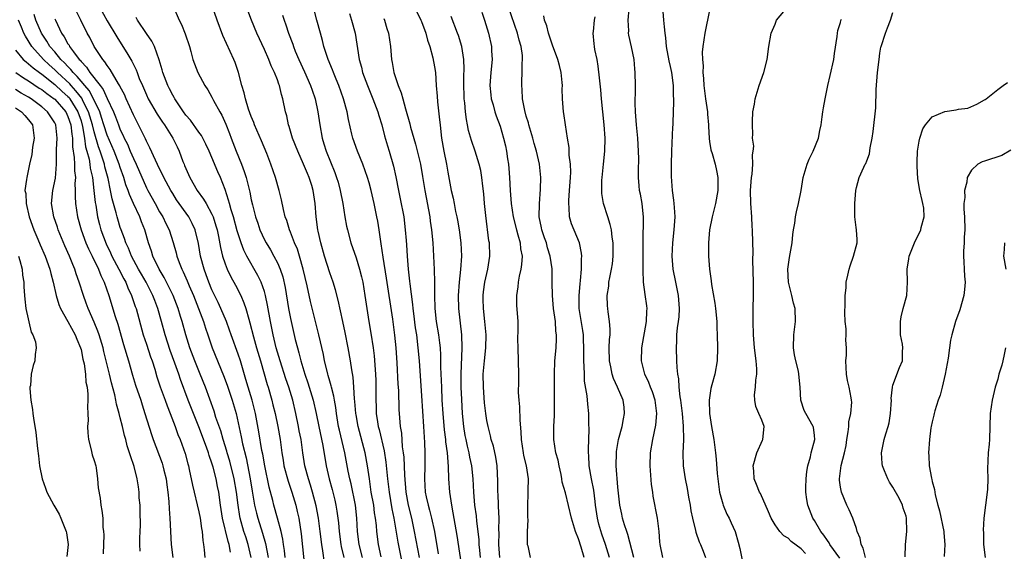
# Model space of a CAD drawing. Units: inches. Extents: x 2544000 to 2547000, y 1551000 to 1554000.
# Drawn here: x 2544662 to 2544812, y 1551206 to 1551287 of the extents above; entities that cross this region are included whole.
import ezdxf

# ---------------------------------------------------------------- set-up
doc = ezdxf.new("R2010")
doc.units = ezdxf.units.IN
doc.header["$MEASUREMENT"] = 0
doc.layers.add('LD25441551_2ft', color=253, linetype='Continuous')

msp = doc.modelspace()

# ---------------------------------------------------------------- linework, layer by layer
at = {"layer": 'LD25441551_2ft'}
for points, elevation in [([(2544672.73, 1551291), (2544675, 1551286.91), (2544676.46, 1551284.46), (2544677.41, 1551283), (2544678, 1551282), (2544678.76, 1551280.76), (2544679, 1551280.23), (2544679.42, 1551279.42), (2544679.56, 1551279), (2544679.9, 1551278.1), (2544680.37, 1551277), (2544681, 1551275.58), (2544681.28, 1551275), (2544682.64, 1551272.64), (2544683.44, 1551271.44), (2544683.74, 1551271), (2544685.01, 1551269), (2544685.66, 1551267.66), (2544685.99, 1551267), (2544686.56, 1551265.44), (2544686.74, 1551265), (2544686.82, 1551264.82), (2544687, 1551264.37), (2544687.43, 1551263.43), (2544687.6, 1551263), (2544688.74, 1551261), (2544689.71, 1551259.71), (2544690.1, 1551259), (2544691, 1551257.4), (2544691.18, 1551257), (2544691.61, 1551255.61), (2544691.78, 1551255), (2544691.99, 1551254.01), (2544692.29, 1551252.29), (2544692.62, 1551251), (2544693, 1551249.82), (2544693.32, 1551249), (2544693.86, 1551247.86), (2544694.57, 1551246.57), (2544695.39, 1551245), (2544695.89, 1551243.89), (2544696.18, 1551243), (2544696.61, 1551241.39), (2544696.8, 1551240.8), (2544697.32, 1551238.68), (2544697.8, 1551237), (2544698.4, 1551235), (2544699.42, 1551231.42), (2544699.56, 1551231), (2544700.13, 1551229), (2544700.31, 1551228.31), (2544700.63, 1551227), (2544701.06, 1551225), (2544701.41, 1551223), (2544701.65, 1551221), (2544701.85, 1551219.85), (2544701.97, 1551219), (2544702.64, 1551216.64), (2544703.2, 1551215), (2544703.79, 1551213), (2544704.03, 1551212.03), (2544704.25, 1551211), (2544704.62, 1551208.62), (2544705.18, 1551203.18)], 8138), ([(2544685, 1551289.24), (2544686.01, 1551287), (2544686.34, 1551286.34), (2544686.93, 1551284.93), (2544687.55, 1551283), (2544687.79, 1551282.21), (2544688.09, 1551281), (2544688.32, 1551280.32), (2544688.86, 1551279), (2544689.93, 1551277), (2544690.35, 1551276.35), (2544691, 1551275.24), (2544691.25, 1551274.75), (2544692.22, 1551273), (2544692.51, 1551272.51), (2544693.14, 1551271.14), (2544693.7, 1551269.7), (2544693.95, 1551269), (2544694.71, 1551267), (2544695.52, 1551265), (2544695.93, 1551263.93), (2544696.2, 1551263), (2544696.76, 1551260.76), (2544697, 1551259.6), (2544697.19, 1551258.81), (2544697.67, 1551257), (2544698.01, 1551256.01), (2544698.32, 1551255), (2544699, 1551253.5), (2544699.26, 1551253), (2544699.94, 1551251.94), (2544700.45, 1551251), (2544701, 1551249.95), (2544701.42, 1551249), (2544701.82, 1551247.82), (2544702.19, 1551246.19), (2544702.7, 1551243), (2544703, 1551241.46), (2544703.73, 1551238.27), (2544704.05, 1551237), (2544704.26, 1551236.26), (2544704.56, 1551235), (2544705.16, 1551233), (2544705.66, 1551231.66), (2544706.48, 1551229), (2544706.91, 1551227), (2544707.3, 1551225), (2544707.91, 1551222.09), (2544708.44, 1551219), (2544708.91, 1551217), (2544709.38, 1551215.38), (2544709.47, 1551215), (2544709.77, 1551213.77), (2544709.94, 1551213), (2544710.09, 1551212.09), (2544710.23, 1551211), (2544710.31, 1551210.31), (2544710.41, 1551209), (2544710.67, 1551207), (2544710.72, 1551206.72), (2544711.14, 1551205)], 8134), ([(2544713.99, 1551205), (2544713.47, 1551207), (2544713.23, 1551209), (2544713.13, 1551211), (2544712.9, 1551213), (2544712.25, 1551216.25), (2544712.06, 1551217), (2544711.82, 1551218.18), (2544711.28, 1551221), (2544710.46, 1551224.46), (2544710.34, 1551225), (2544710.01, 1551227), (2544709.9, 1551227.9), (2544709.69, 1551229), (2544709.61, 1551229.61), (2544709.24, 1551231), (2544709.21, 1551231.21), (2544709, 1551231.9), (2544708.77, 1551232.77), (2544708.69, 1551233), (2544708.57, 1551233.43), (2544708.2, 1551235), (2544708.01, 1551236.01), (2544707.34, 1551239), (2544706.05, 1551244.05), (2544705.53, 1551246.47), (2544704.93, 1551249), (2544704.36, 1551251), (2544704.04, 1551252.04), (2544703.63, 1551253), (2544703, 1551254.66), (2544702.85, 1551255), (2544702.41, 1551256.41), (2544702.18, 1551257), (2544701.9, 1551258.1), (2544701.6, 1551259.6), (2544701.24, 1551261), (2544700.68, 1551263), (2544700, 1551265), (2544699.37, 1551266.63), (2544698.57, 1551268.57), (2544697.51, 1551271), (2544697.38, 1551271.38), (2544697, 1551272.29), (2544696.6, 1551273.4), (2544696.11, 1551275), (2544695.91, 1551275.91), (2544695.56, 1551277), (2544695.05, 1551279), (2544694.53, 1551280.53), (2544694.34, 1551281), (2544692.66, 1551284.66), (2544691.78, 1551287), (2544691, 1551289.31)], 8132), ([(2544716.86, 1551205.14), (2544716.43, 1551207), (2544716.16, 1551209), (2544716.11, 1551209.89), (2544715.98, 1551211), (2544715.84, 1551211.84), (2544715.7, 1551213), (2544715.33, 1551215), (2544715.04, 1551217), (2544714.77, 1551219), (2544714.4, 1551221), (2544713.31, 1551225), (2544713, 1551226.78), (2544712.96, 1551227), (2544712.83, 1551228.83), (2544712.78, 1551229.22), (2544712.69, 1551231), (2544712.55, 1551232.55), (2544712.34, 1551233.66), (2544712.15, 1551235), (2544711.8, 1551237), (2544711.35, 1551239.35), (2544711, 1551241.03), (2544710.3, 1551244.3), (2544709.87, 1551245.87), (2544709.52, 1551247), (2544709, 1551248.46), (2544708.19, 1551251), (2544707.62, 1551253), (2544707.21, 1551254.79), (2544707.16, 1551255), (2544706.91, 1551257), (2544706.77, 1551259), (2544706.47, 1551261), (2544706.24, 1551261.76), (2544705.84, 1551263), (2544705.58, 1551263.58), (2544705, 1551265.02), (2544704.09, 1551267), (2544703.31, 1551269), (2544702.79, 1551270.79), (2544702.71, 1551271), (2544702.41, 1551272.41), (2544702.24, 1551273), (2544701.83, 1551275), (2544701.63, 1551275.63), (2544701.32, 1551277), (2544701.22, 1551277.22), (2544701, 1551277.87), (2544700.56, 1551279), (2544700.04, 1551280.04), (2544699.68, 1551281), (2544699, 1551282.51), (2544697.85, 1551285), (2544697.02, 1551287), (2544696.47, 1551288.47)], 8130), ([(2544722.72, 1551205), (2544721.95, 1551209), (2544721.51, 1551211), (2544721, 1551213), (2544720.65, 1551215), (2544720.44, 1551217.56), (2544720.34, 1551220.34), (2544720.26, 1551221), (2544720.12, 1551221.88), (2544719.98, 1551223.98), (2544719.81, 1551225), (2544719.69, 1551226.31), (2544719.61, 1551227.61), (2544719.52, 1551230.48), (2544719.45, 1551231.45), (2544719.28, 1551234.72), (2544719.14, 1551237), (2544718.95, 1551238.95), (2544718.61, 1551241.39), (2544717.65, 1551247.65), (2544717.14, 1551250.86), (2544716.85, 1551252.85), (2544716.78, 1551253.22), (2544716.53, 1551255), (2544716.33, 1551256.33), (2544716.2, 1551257), (2544715.79, 1551259), (2544715.32, 1551261), (2544715, 1551262.17), (2544714.74, 1551263), (2544714.02, 1551265), (2544713.23, 1551267), (2544712.52, 1551269), (2544712.38, 1551269.62), (2544711.83, 1551271.83), (2544711.63, 1551273), (2544711.1, 1551275), (2544710.39, 1551277), (2544709.99, 1551277.99), (2544709.54, 1551279), (2544709.4, 1551279.4), (2544708.73, 1551281), (2544708.57, 1551281.43), (2544708.09, 1551283), (2544707.89, 1551283.89), (2544707.56, 1551285), (2544707.04, 1551287), (2544706.49, 1551289)], 8126), ([(2544747.87, 1551205), (2544747.4, 1551206.6), (2544747, 1551207.88), (2544746.54, 1551209), (2544745.89, 1551211), (2544745, 1551214.86), (2544744.51, 1551216.51), (2544744.45, 1551217), (2544744.31, 1551217.69), (2544744.01, 1551219), (2544743.85, 1551219.85), (2544743.54, 1551221), (2544743.2, 1551223), (2544743.2, 1551225), (2544743.31, 1551226.69), (2544743.32, 1551227), (2544743.31, 1551227.31), (2544743.34, 1551229), (2544743.3, 1551233), (2544743.37, 1551235), (2544743.55, 1551237), (2544743.64, 1551238.36), (2544743.63, 1551239), (2544743.54, 1551239.54), (2544743.45, 1551241), (2544743.18, 1551243), (2544742.99, 1551245), (2544742.96, 1551246.96), (2544742.94, 1551249.06), (2544742.67, 1551251), (2544742.27, 1551252.27), (2544742.07, 1551253), (2544741.81, 1551253.81), (2544741.37, 1551255), (2544741.32, 1551255.32), (2544740.98, 1551257), (2544741.01, 1551258.99), (2544741.19, 1551261.19), (2544741.21, 1551263), (2544741, 1551265), (2544740.55, 1551267), (2544740.2, 1551268.2), (2544739.99, 1551269), (2544739.39, 1551271), (2544739.32, 1551271.32), (2544739, 1551272.37), (2544738.77, 1551273.23), (2544738.45, 1551275), (2544738.39, 1551276.39), (2544738.31, 1551277), (2544738.35, 1551277.65), (2544738.39, 1551279), (2544738.39, 1551280.39), (2544738.45, 1551281), (2544738.41, 1551281.59), (2544738.21, 1551283), (2544737.93, 1551283.93), (2544737.68, 1551285), (2544736.29, 1551289)], 8114), ([(2544759.86, 1551205), (2544759.47, 1551207), (2544759.42, 1551207.42), (2544759.29, 1551209), (2544759.05, 1551211), (2544758.4, 1551214.4), (2544758.34, 1551215), (2544758.15, 1551216.15), (2544757.93, 1551219), (2544757.99, 1551221), (2544758.32, 1551223), (2544758.78, 1551225.22), (2544758.94, 1551227), (2544758.7, 1551229), (2544758.28, 1551230.28), (2544758, 1551231), (2544757.74, 1551231.74), (2544757.12, 1551233), (2544756.61, 1551235), (2544756.66, 1551237), (2544757.35, 1551241), (2544757.41, 1551242.59), (2544757.45, 1551243), (2544757.41, 1551243.41), (2544757.15, 1551245.15), (2544756.92, 1551247), (2544756.86, 1551248.86), (2544756.88, 1551249.12), (2544756.88, 1551251), (2544756.86, 1551253.14), (2544756.93, 1551256.93), (2544756.71, 1551259), (2544756.44, 1551260.44), (2544756.32, 1551261), (2544756.26, 1551261.74), (2544756.12, 1551263), (2544756.12, 1551264.12), (2544756.17, 1551265.83), (2544756.16, 1551267), (2544756.02, 1551269), (2544755.82, 1551271), (2544755.69, 1551273), (2544755.65, 1551274.35), (2544755.66, 1551275), (2544755.69, 1551275.69), (2544755.69, 1551277), (2544755.66, 1551279), (2544755.57, 1551279.57), (2544755.47, 1551281), (2544755.1, 1551282.9), (2544754.68, 1551284.68), (2544754.64, 1551285), (2544754.66, 1551285.34), (2544754.58, 1551287), (2544754.7, 1551288.7)], 8108), ([(2544759.82, 1551289), (2544759.98, 1551287), (2544760.04, 1551285.96), (2544760.16, 1551285), (2544760.28, 1551284.29), (2544760.37, 1551283), (2544760.78, 1551280.78), (2544761, 1551279.9), (2544761.2, 1551279), (2544761.45, 1551277), (2544761.43, 1551275.43), (2544761.47, 1551275), (2544761.49, 1551274.51), (2544761.38, 1551271.38), (2544761.37, 1551271), (2544761.32, 1551270.68), (2544761.16, 1551267), (2544761.11, 1551265), (2544761.12, 1551263.12), (2544761.3, 1551261), (2544761.51, 1551259.51), (2544761.56, 1551259), (2544761.58, 1551258.42), (2544761.67, 1551257), (2544761.53, 1551255), (2544761.32, 1551253), (2544761.26, 1551251), (2544761.41, 1551249), (2544761.79, 1551247), (2544762.21, 1551245), (2544762.38, 1551243), (2544762.28, 1551241.72), (2544762.19, 1551241), (2544762.05, 1551240.05), (2544761.93, 1551239), (2544761.93, 1551238.07), (2544761.88, 1551237), (2544761.97, 1551235), (2544761.98, 1551234.02), (2544762.1, 1551233), (2544762.27, 1551232.27), (2544762.32, 1551231), (2544762.47, 1551229.53), (2544762.57, 1551229), (2544762.79, 1551227), (2544762.95, 1551225.04), (2544763, 1551223), (2544762.92, 1551220.92), (2544762.96, 1551219), (2544763.25, 1551217), (2544763.56, 1551215.56), (2544763.79, 1551214.21), (2544764.03, 1551213), (2544764.16, 1551212.16), (2544764.4, 1551211), (2544764.85, 1551209.15), (2544764.9, 1551208.9), (2544765.42, 1551207.42), (2544765.61, 1551207), (2544766, 1551206), (2544766.36, 1551205)], 8106), ([(2544767, 1551288.51), (2544766.25, 1551285), (2544765.97, 1551283), (2544765.89, 1551282.11), (2544765.92, 1551281), (2544766.03, 1551280.03), (2544765.97, 1551279), (2544766.09, 1551278.09), (2544766.1, 1551277), (2544766.22, 1551276.22), (2544766.37, 1551275), (2544766.66, 1551273), (2544766.67, 1551272.67), (2544766.82, 1551271), (2544766.81, 1551270.81), (2544766.92, 1551268.92), (2544767, 1551268.48), (2544767.19, 1551267.19), (2544767.37, 1551266.63), (2544767.83, 1551265), (2544768.05, 1551264.05), (2544768.27, 1551263), (2544768.25, 1551261.75), (2544768.27, 1551261), (2544767.9, 1551259), (2544767.42, 1551257), (2544767.01, 1551255), (2544766.81, 1551253), (2544766.83, 1551251), (2544767.01, 1551249), (2544767.25, 1551247.25), (2544767.31, 1551246.69), (2544767.81, 1551243.81), (2544767.91, 1551243), (2544768.11, 1551241), (2544768.12, 1551240.12), (2544768.17, 1551239), (2544768.19, 1551237), (2544768.15, 1551235), (2544767.8, 1551233), (2544767.34, 1551231.34), (2544767.18, 1551230.82), (2544766.92, 1551229), (2544766.98, 1551227), (2544767.3, 1551225), (2544767.66, 1551223), (2544767.9, 1551221), (2544768.01, 1551220.01), (2544768.15, 1551217.85), (2544768.24, 1551217), (2544768.52, 1551215), (2544769, 1551213.19), (2544769.06, 1551213), (2544769.65, 1551211.65), (2544770, 1551211), (2544770.32, 1551210.32), (2544770.9, 1551209), (2544771.37, 1551207.37), (2544771.63, 1551206.37), (2544772.08, 1551204.08)], 8104), ([(2544781.63, 1551205.63), (2544781, 1551206.32), (2544779.47, 1551207.47), (2544779, 1551207.97), (2544778.34, 1551208.34), (2544777.72, 1551209), (2544777, 1551209.98), (2544776.4, 1551211), (2544776, 1551212), (2544774.78, 1551214.78), (2544774.64, 1551215), (2544774.17, 1551216.17), (2544773.81, 1551217), (2544773.76, 1551218.24), (2544773.67, 1551219), (2544774.22, 1551221), (2544775.1, 1551222.9), (2544775.13, 1551223), (2544775.32, 1551225), (2544775, 1551225.99), (2544774.51, 1551227), (2544774.04, 1551228.04), (2544773.89, 1551229), (2544773.86, 1551229.86), (2544774.03, 1551231), (2544774.07, 1551232.07), (2544774.21, 1551233), (2544774.2, 1551233.8), (2544774.11, 1551235), (2544773.88, 1551237), (2544773.73, 1551239), (2544773.66, 1551241), (2544773.65, 1551243), (2544773.69, 1551245), (2544773.69, 1551245.69), (2544773.71, 1551247), (2544773.63, 1551250.37), (2544773.64, 1551251.64), (2544773.62, 1551253), (2544773.57, 1551255), (2544773.52, 1551255.52), (2544773.44, 1551257), (2544773.29, 1551259), (2544773.26, 1551261), (2544773.42, 1551263), (2544773.51, 1551263.51), (2544773.6, 1551265), (2544773.53, 1551266.47), (2544773.64, 1551267), (2544773.75, 1551267.75), (2544773.58, 1551269), (2544773.62, 1551269.62), (2544773.54, 1551271), (2544773.54, 1551271.54), (2544773.62, 1551273), (2544773.84, 1551274.16), (2544773.95, 1551275), (2544774.58, 1551277), (2544775.31, 1551279), (2544775.82, 1551281), (2544776.06, 1551283), (2544776.41, 1551285), (2544777, 1551286.4), (2544777.24, 1551287), (2544778.91, 1551289)], 8102), ([(2544693.82, 1551205.82), (2544693.61, 1551207), (2544693.45, 1551207.45), (2544692.61, 1551211), (2544692.31, 1551213), (2544692.06, 1551215), (2544691.87, 1551215.87), (2544691.66, 1551217), (2544691.18, 1551218.82), (2544691, 1551219.4), (2544690.56, 1551220.56), (2544690.45, 1551221), (2544690.16, 1551221.84), (2544689, 1551224.95), (2544688.16, 1551227), (2544687.38, 1551229), (2544686.19, 1551232.19), (2544685.93, 1551233), (2544685.34, 1551234.66), (2544684.6, 1551236.6), (2544683.83, 1551239), (2544683.3, 1551241), (2544682.73, 1551243), (2544682.25, 1551244.25), (2544681.97, 1551245), (2544680.93, 1551247), (2544680.22, 1551248.22), (2544679.78, 1551249), (2544678.71, 1551251), (2544678.23, 1551252.23), (2544677.85, 1551253), (2544677.66, 1551253.66), (2544677.12, 1551255), (2544677, 1551255.37), (2544676.63, 1551256.63), (2544676.53, 1551257), (2544676.38, 1551257.62), (2544675.75, 1551259.75), (2544675.52, 1551261), (2544675.15, 1551262.85), (2544674.64, 1551264.64), (2544674.57, 1551265), (2544674.39, 1551265.61), (2544673.91, 1551267), (2544673.65, 1551267.65), (2544673, 1551269.95), (2544672.74, 1551271), (2544672.15, 1551273), (2544671.29, 1551274.71), (2544671.16, 1551275), (2544671.11, 1551275.11), (2544670.23, 1551276.23), (2544669.51, 1551277), (2544669.29, 1551277.29), (2544667.4, 1551279), (2544667.21, 1551279.21), (2544667, 1551279.41), (2544666.16, 1551280.16), (2544665.25, 1551281), (2544663.47, 1551283), (2544662.53, 1551284.53), (2544662.29, 1551285), (2544661.9, 1551285.9), (2544661.43, 1551287)], 8146), ([(2544697.01, 1551205), (2544696.54, 1551207), (2544696.15, 1551208.15), (2544695.88, 1551209), (2544695.32, 1551211), (2544695.26, 1551211.26), (2544694.99, 1551212.99), (2544694.74, 1551215), (2544694.39, 1551217), (2544693.71, 1551219.71), (2544693.31, 1551221), (2544693.25, 1551221.25), (2544692.7, 1551223), (2544692.33, 1551224.33), (2544691.61, 1551226.39), (2544691.33, 1551227.33), (2544690, 1551231), (2544689.21, 1551233), (2544688.37, 1551235), (2544687.61, 1551237), (2544687, 1551239), (2544686.45, 1551241), (2544686.21, 1551241.79), (2544685.82, 1551243), (2544685.08, 1551245), (2544683.72, 1551247.72), (2544682.93, 1551249), (2544681.98, 1551251), (2544681.76, 1551251.76), (2544681.31, 1551253), (2544680.74, 1551255), (2544680.23, 1551256.23), (2544679.96, 1551257), (2544679, 1551259), (2544678.38, 1551260.38), (2544678.19, 1551261), (2544677.87, 1551261.87), (2544677.55, 1551263), (2544677, 1551264.52), (2544676.85, 1551265), (2544676.04, 1551267), (2544675, 1551269.44), (2544674.5, 1551271), (2544674.15, 1551272.15), (2544673.86, 1551273), (2544672.92, 1551275), (2544672.25, 1551276.25), (2544671.58, 1551277), (2544671, 1551277.69), (2544670.42, 1551278.42), (2544669.79, 1551279), (2544669.47, 1551279.47), (2544669, 1551279.91), (2544668.49, 1551280.49), (2544667.94, 1551281), (2544667, 1551282.14), (2544666.25, 1551283), (2544665.78, 1551283.78), (2544664.97, 1551285), (2544664.1, 1551287), (2544663.84, 1551287.84)], 8144), ([(2544667, 1551287.22), (2544667.08, 1551287), (2544668.04, 1551285), (2544668.44, 1551284.44), (2544669, 1551283.4), (2544669.17, 1551283.17), (2544669.25, 1551283), (2544669.84, 1551282.16), (2544670.72, 1551281), (2544670.87, 1551280.87), (2544671, 1551280.67), (2544671.84, 1551279.84), (2544672.35, 1551279), (2544673.9, 1551277), (2544674.4, 1551276.4), (2544675, 1551275.06), (2544675.96, 1551273), (2544676.27, 1551272.27), (2544676.71, 1551271), (2544677, 1551270.25), (2544677.42, 1551269.42), (2544677.59, 1551269), (2544678.08, 1551268.08), (2544678.52, 1551267), (2544679, 1551265.89), (2544679.44, 1551265), (2544681, 1551261.42), (2544681.21, 1551261), (2544682.31, 1551259), (2544683, 1551257.77), (2544683.48, 1551257), (2544683.97, 1551255.97), (2544684.45, 1551255), (2544685.06, 1551253.06), (2544685.51, 1551251.51), (2544685.63, 1551251), (2544686, 1551250), (2544686.41, 1551249), (2544686.62, 1551248.62), (2544687.23, 1551247.23), (2544687.54, 1551246.46), (2544688.16, 1551245), (2544688.95, 1551243), (2544689.71, 1551241), (2544690.02, 1551240.02), (2544690.38, 1551239), (2544691.04, 1551237), (2544692.77, 1551232.77), (2544693.3, 1551231.3), (2544694.09, 1551229), (2544694.68, 1551227), (2544695.44, 1551223.44), (2544695.66, 1551222.34), (2544696.2, 1551220.2), (2544696.82, 1551217), (2544697.12, 1551215.13), (2544697.52, 1551213), (2544697.8, 1551211.8), (2544698.02, 1551211), (2544698.73, 1551208.73), (2544699.18, 1551207.18), (2544699.59, 1551205)], 8142), ([(2544702.2, 1551205), (2544702.08, 1551206.08), (2544701.93, 1551207), (2544701.82, 1551207.82), (2544701.56, 1551209), (2544701.03, 1551211.03), (2544700.46, 1551213), (2544700.28, 1551213.72), (2544699.73, 1551215.73), (2544699.06, 1551219), (2544698.76, 1551220.76), (2544698.64, 1551221.36), (2544698.18, 1551224.18), (2544697.63, 1551227), (2544697.12, 1551229), (2544696.51, 1551231), (2544696.18, 1551232.18), (2544695.34, 1551235), (2544695, 1551236.04), (2544693.93, 1551239), (2544693.7, 1551239.7), (2544693.2, 1551241), (2544692.36, 1551243), (2544691.93, 1551243.93), (2544691, 1551245.87), (2544690.53, 1551247), (2544690.13, 1551248.13), (2544689.8, 1551249), (2544689.26, 1551251), (2544688.92, 1551252.92), (2544688.43, 1551255), (2544687.99, 1551255.99), (2544687.46, 1551257), (2544685.6, 1551259.6), (2544685, 1551260.53), (2544684.72, 1551261), (2544683.66, 1551263), (2544683.46, 1551263.46), (2544683, 1551264.32), (2544682.36, 1551265.64), (2544681.53, 1551267.53), (2544681, 1551268.54), (2544680.87, 1551268.87), (2544679.8, 1551271), (2544679.52, 1551271.52), (2544679, 1551272.57), (2544677.91, 1551275), (2544677.64, 1551275.64), (2544677, 1551276.83), (2544676.95, 1551276.95), (2544676.74, 1551277.26), (2544675.45, 1551279.45), (2544675, 1551280.06), (2544674.65, 1551280.65), (2544674.34, 1551281), (2544673.03, 1551283), (2544672.33, 1551284.33), (2544671.93, 1551285), (2544670.95, 1551287), (2544670.29, 1551288.29)], 8140), ([(2544708.21, 1551204.21), (2544707.95, 1551206.05), (2544707.77, 1551207), (2544707.52, 1551209), (2544707.26, 1551211), (2544706.9, 1551212.9), (2544706.36, 1551215), (2544706.05, 1551216.05), (2544705.73, 1551217), (2544705.19, 1551219), (2544704.88, 1551221), (2544704.6, 1551223), (2544704.33, 1551224.33), (2544704.22, 1551225), (2544703.8, 1551227), (2544703.34, 1551229), (2544702.72, 1551231), (2544702.27, 1551232.27), (2544701.4, 1551235), (2544700.83, 1551237), (2544700.35, 1551239), (2544699.94, 1551241), (2544699.49, 1551243.49), (2544699.17, 1551245), (2544699, 1551245.59), (2544698.5, 1551247), (2544698.02, 1551248.02), (2544696.34, 1551251), (2544695.88, 1551251.88), (2544695.46, 1551253), (2544695, 1551254.41), (2544694.86, 1551254.86), (2544694.29, 1551257), (2544693.93, 1551258.07), (2544693.68, 1551259), (2544693.55, 1551259.55), (2544693, 1551261.18), (2544692.28, 1551263), (2544691.88, 1551263.88), (2544691, 1551266.03), (2544690.58, 1551267), (2544690.08, 1551268.08), (2544689.39, 1551269.39), (2544689, 1551269.9), (2544687.72, 1551271.72), (2544687, 1551272.52), (2544686.65, 1551273), (2544685.93, 1551274.07), (2544685.33, 1551275), (2544685.22, 1551275.22), (2544685, 1551275.57), (2544684.53, 1551276.53), (2544684.26, 1551277), (2544683.5, 1551279), (2544683.41, 1551279.41), (2544682.96, 1551280.96), (2544682.22, 1551283), (2544681.81, 1551283.81), (2544681, 1551284.95), (2544679.61, 1551287), (2544679.4, 1551287.4)], 8136), ([(2544701.78, 1551287.78), (2544702.02, 1551287), (2544702.29, 1551286.29), (2544702.69, 1551285), (2544703.33, 1551283.33), (2544703.43, 1551283), (2544703.72, 1551282.28), (2544704.26, 1551281), (2544705.13, 1551279.13), (2544706.07, 1551277), (2544706.29, 1551276.29), (2544706.76, 1551275), (2544707.18, 1551273), (2544707.45, 1551271), (2544707.82, 1551269), (2544708.11, 1551268.11), (2544708.45, 1551267), (2544709.77, 1551263.77), (2544710.03, 1551263), (2544710.26, 1551262.26), (2544710.6, 1551261), (2544710.98, 1551259), (2544711.31, 1551257), (2544711.56, 1551255.56), (2544711.68, 1551255), (2544712.22, 1551253), (2544713, 1551250.76), (2544713.55, 1551249), (2544713.84, 1551247.84), (2544714.02, 1551247), (2544714.36, 1551245), (2544714.96, 1551241.04), (2544715.26, 1551239.26), (2544715.6, 1551237), (2544715.76, 1551235.76), (2544715.98, 1551233), (2544716.02, 1551232.02), (2544716.05, 1551231), (2544716.04, 1551229), (2544716.07, 1551228.07), (2544716.09, 1551227), (2544716.26, 1551225.74), (2544716.39, 1551225), (2544716.53, 1551224.53), (2544717.3, 1551221.3), (2544717.57, 1551219.57), (2544717.82, 1551217), (2544718.04, 1551215), (2544718.46, 1551212.46), (2544718.77, 1551211), (2544719.38, 1551207.38), (2544720.06, 1551204.06)], 8128), ([(2544711.99, 1551287.99), (2544712.33, 1551287), (2544712.85, 1551285), (2544713.49, 1551281), (2544713.82, 1551279.82), (2544714, 1551279), (2544714.73, 1551277), (2544715.57, 1551275), (2544716.32, 1551273), (2544716.47, 1551272.47), (2544716.92, 1551271), (2544717.36, 1551269.36), (2544717.8, 1551267.8), (2544718.05, 1551267), (2544718.71, 1551264.71), (2544719.07, 1551263.07), (2544719.48, 1551261), (2544719.76, 1551259.76), (2544720.29, 1551257), (2544720.53, 1551255), (2544720.64, 1551253.36), (2544720.7, 1551252.7), (2544720.8, 1551251), (2544720.97, 1551249.03), (2544721.18, 1551247.18), (2544721.21, 1551246.79), (2544721.62, 1551243.62), (2544721.67, 1551243), (2544721.77, 1551242.23), (2544722.06, 1551240.06), (2544722.22, 1551239), (2544722.46, 1551237), (2544722.63, 1551235), (2544723, 1551229.69), (2544723.31, 1551225), (2544723.39, 1551223.39), (2544723.45, 1551222.55), (2544723.49, 1551221), (2544723.49, 1551219), (2544723.45, 1551217), (2544723.58, 1551215), (2544723.72, 1551214.28), (2544724.01, 1551213), (2544724.24, 1551212.24), (2544724.55, 1551211), (2544724.97, 1551208.97), (2544725.57, 1551205.57)], 8124), ([(2544717.26, 1551287.26), (2544717.37, 1551287), (2544717.72, 1551285.72), (2544717.95, 1551285), (2544718.25, 1551283), (2544718.43, 1551281), (2544718.53, 1551280.53), (2544718.79, 1551279), (2544719.45, 1551277), (2544719.9, 1551275.9), (2544720.13, 1551275), (2544720.55, 1551273.45), (2544720.77, 1551272.77), (2544721, 1551271.87), (2544721.2, 1551271.2), (2544721.32, 1551270.68), (2544722.1, 1551268.1), (2544722.83, 1551265), (2544723.15, 1551263.15), (2544723.49, 1551261), (2544724.25, 1551257), (2544724.34, 1551256.34), (2544724.53, 1551255), (2544724.71, 1551253), (2544724.83, 1551251), (2544724.94, 1551248.94), (2544724.97, 1551247), (2544724.97, 1551245.03), (2544725.03, 1551243), (2544725.26, 1551241), (2544725.59, 1551239), (2544725.76, 1551237.76), (2544725.83, 1551237), (2544725.91, 1551235.91), (2544725.92, 1551234.08), (2544726.01, 1551232.01), (2544726.04, 1551231), (2544726.13, 1551229), (2544726.25, 1551227), (2544726.48, 1551224.48), (2544726.67, 1551223), (2544726.69, 1551222.69), (2544726.92, 1551221), (2544727.09, 1551218.91), (2544727.15, 1551217), (2544727.26, 1551215), (2544727.56, 1551213), (2544727.81, 1551211.81), (2544728.4, 1551208.4), (2544729.23, 1551203)], 8122), ([(2544722.27, 1551288.27), (2544722.92, 1551287), (2544723, 1551286.81), (2544723.67, 1551285), (2544723.94, 1551283.94), (2544724.26, 1551283), (2544724.75, 1551281.25), (2544725, 1551279.86), (2544725.12, 1551279), (2544725.26, 1551277), (2544725.4, 1551275.4), (2544725.45, 1551274.55), (2544725.77, 1551271.77), (2544725.83, 1551271), (2544725.97, 1551269.97), (2544726.08, 1551269), (2544726.42, 1551267), (2544726.8, 1551265), (2544727, 1551263.82), (2544727.54, 1551261), (2544727.82, 1551259.82), (2544727.97, 1551259), (2544728.22, 1551257.78), (2544728.4, 1551257), (2544728.49, 1551256.49), (2544728.77, 1551255), (2544729.03, 1551253), (2544729.11, 1551251), (2544728.97, 1551248.97), (2544728.74, 1551247), (2544728.59, 1551245), (2544728.64, 1551243), (2544729.12, 1551239), (2544729.18, 1551237), (2544729, 1551233), (2544729.02, 1551231), (2544729.1, 1551229.1), (2544729.21, 1551227), (2544729.4, 1551225), (2544729.63, 1551223.63), (2544729.75, 1551223), (2544730, 1551222), (2544730.22, 1551221), (2544730.33, 1551220.33), (2544730.62, 1551219), (2544730.82, 1551217), (2544730.92, 1551215), (2544731.12, 1551213), (2544731.36, 1551211.36), (2544731.42, 1551210.58), (2544731.75, 1551207.75), (2544731.78, 1551207), (2544731.86, 1551206.14), (2544731.98, 1551205)], 8120), ([(2544734.96, 1551205), (2544734.82, 1551207), (2544734.84, 1551208.84), (2544734.82, 1551209.18), (2544734.85, 1551211), (2544734.78, 1551212.78), (2544734.75, 1551213), (2544734.69, 1551214.69), (2544734.66, 1551215), (2544734.67, 1551216.67), (2544734.57, 1551219), (2544734.35, 1551220.35), (2544733.99, 1551221.99), (2544733.65, 1551223), (2544733.56, 1551223.56), (2544733.16, 1551225), (2544733, 1551225.9), (2544732.84, 1551227), (2544732.64, 1551228.64), (2544732.45, 1551231), (2544732.43, 1551233), (2544732.6, 1551235), (2544732.83, 1551237), (2544732.88, 1551239), (2544732.7, 1551241), (2544732.45, 1551243), (2544732.43, 1551244.43), (2544732.41, 1551245), (2544732.47, 1551245.53), (2544732.68, 1551247), (2544733.13, 1551249), (2544733.43, 1551251), (2544733.37, 1551253), (2544733.31, 1551253.31), (2544732.82, 1551257.18), (2544732.62, 1551259), (2544732.5, 1551260.5), (2544732.35, 1551261.65), (2544732.22, 1551263), (2544732.04, 1551264.04), (2544731.81, 1551265), (2544731.18, 1551267), (2544730.62, 1551268.62), (2544730.17, 1551270.17), (2544730.03, 1551271), (2544729.85, 1551271.85), (2544729.71, 1551273), (2544729.61, 1551274.39), (2544729.53, 1551275), (2544729.5, 1551275.5), (2544729.46, 1551277), (2544729.48, 1551278.52), (2544729.52, 1551279.52), (2544729.46, 1551281), (2544729.14, 1551283), (2544728.64, 1551284.64), (2544728.51, 1551285), (2544727.55, 1551287.55)], 8118), ([(2544732.2, 1551288.2), (2544732.64, 1551287), (2544733.24, 1551285), (2544733.67, 1551283), (2544733.69, 1551282.31), (2544733.78, 1551281), (2544733.59, 1551279), (2544733.46, 1551277), (2544733.59, 1551275.59), (2544733.66, 1551275), (2544733.93, 1551274.07), (2544734.2, 1551273), (2544734.4, 1551272.4), (2544735, 1551270.8), (2544735.55, 1551269), (2544735.83, 1551267.83), (2544736, 1551267), (2544736.15, 1551265.85), (2544736.28, 1551265), (2544736.35, 1551264.35), (2544736.44, 1551263), (2544736.54, 1551261), (2544736.68, 1551259), (2544736.99, 1551256.99), (2544737.49, 1551255), (2544737.74, 1551254.26), (2544738.07, 1551253), (2544738.13, 1551252.13), (2544738.38, 1551251), (2544738.29, 1551249.71), (2544738.18, 1551249), (2544737.94, 1551247.94), (2544737.76, 1551247), (2544737.7, 1551246.3), (2544737.51, 1551245), (2544737.5, 1551243.5), (2544737.69, 1551241), (2544737.74, 1551239.74), (2544737.67, 1551238.33), (2544737.69, 1551237), (2544737.81, 1551233), (2544737.82, 1551231.82), (2544737.79, 1551230.21), (2544737.86, 1551229), (2544737.99, 1551227.99), (2544738.04, 1551225.96), (2544738.19, 1551224.19), (2544738.22, 1551223), (2544738.52, 1551221), (2544738.59, 1551220.59), (2544739, 1551219), (2544739.3, 1551217), (2544739.25, 1551215.25), (2544739.26, 1551214.74), (2544739.19, 1551213), (2544739.18, 1551211.18), (2544739.22, 1551210.78), (2544739.13, 1551209), (2544739.13, 1551207.13), (2544739.15, 1551207), (2544739.22, 1551206.78), (2544739.62, 1551205)], 8116), ([(2544751.74, 1551205), (2544751.11, 1551207), (2544750.56, 1551208.56), (2544750.1, 1551210.1), (2544749.89, 1551211), (2544749.59, 1551213), (2544749.53, 1551213.54), (2544749.3, 1551215.3), (2544748.96, 1551217.04), (2544748.62, 1551219), (2544748.56, 1551220.56), (2544748.52, 1551221), (2544748.49, 1551221.51), (2544748.59, 1551224.59), (2544748.57, 1551225.43), (2544748.58, 1551227), (2544748.41, 1551228.41), (2544748.31, 1551229.69), (2544747.92, 1551231.92), (2544747.88, 1551233), (2544747.86, 1551234.14), (2544747.78, 1551235), (2544747.77, 1551235.77), (2544747.79, 1551237), (2544747.74, 1551238.26), (2544747.73, 1551239), (2544747.65, 1551239.65), (2544747.1, 1551243), (2544747.06, 1551245), (2544747.21, 1551246.79), (2544747.29, 1551247.29), (2544747.44, 1551249), (2544747.43, 1551250.57), (2544747.49, 1551251), (2544747.46, 1551251.46), (2544747.15, 1551253), (2544745.9, 1551255.9), (2544745.61, 1551257), (2544745.58, 1551258.42), (2544745.48, 1551259), (2544745.48, 1551259.48), (2544745.62, 1551261), (2544745.78, 1551263), (2544745.82, 1551263.82), (2544745.77, 1551265), (2544745.58, 1551266.42), (2544745.57, 1551267.57), (2544745.3, 1551269), (2544744.99, 1551271), (2544744.76, 1551272.76), (2544744.71, 1551273), (2544744.56, 1551275), (2544744.51, 1551276.51), (2544744.53, 1551277), (2544744.51, 1551277.49), (2544744.35, 1551279), (2544744.06, 1551280.06), (2544743.83, 1551281), (2544743, 1551283.2), (2544742.57, 1551284.57), (2544742.41, 1551285), (2544742.14, 1551286.14), (2544741.79, 1551287), (2544741.67, 1551287.67)], 8112), ([(2544755.41, 1551205), (2544754.52, 1551208.52), (2544754.34, 1551209), (2544754, 1551210), (2544753.72, 1551211), (2544753.61, 1551211.61), (2544753.29, 1551213), (2544753, 1551215.74), (2544752.72, 1551219), (2544752.77, 1551221), (2544752.79, 1551221.21), (2544753.11, 1551223), (2544753.66, 1551225), (2544753.85, 1551226.15), (2544754.03, 1551227), (2544753.94, 1551227.94), (2544753.79, 1551229), (2544752.92, 1551231), (2544752.32, 1551232.32), (2544752.11, 1551233), (2544751.91, 1551234.09), (2544751.7, 1551235), (2544751.68, 1551237), (2544751.73, 1551238.27), (2544751.81, 1551239), (2544751.83, 1551239.83), (2544751.74, 1551241), (2544751.51, 1551242.49), (2544751.46, 1551243), (2544751.42, 1551243.42), (2544751.36, 1551245), (2544751.59, 1551246.41), (2544751.63, 1551247), (2544751.75, 1551247.75), (2544752.02, 1551249), (2544752.16, 1551249.84), (2544752.28, 1551251), (2544752.28, 1551253), (2544752.12, 1551253.88), (2544752, 1551255), (2544751.84, 1551255.84), (2544751.44, 1551257), (2544750.81, 1551259), (2544750.56, 1551260.56), (2544750.52, 1551261), (2544750.56, 1551262.56), (2544750.59, 1551263), (2544750.81, 1551265), (2544750.99, 1551267), (2544751.04, 1551269), (2544750.92, 1551271), (2544750.48, 1551275), (2544750.37, 1551276.37), (2544750.2, 1551278.2), (2544750, 1551280), (2544749.81, 1551281), (2544749.5, 1551282.5), (2544749.42, 1551283), (2544749.39, 1551283.39), (2544749.21, 1551285), (2544749.25, 1551285.25), (2544749.43, 1551287), (2544749.52, 1551287.52)], 8110), ([(2544786.9, 1551204.9), (2544785.39, 1551207), (2544785.26, 1551207.26), (2544785, 1551207.6), (2544784.44, 1551208.44), (2544783.97, 1551209), (2544783, 1551210.68), (2544782.79, 1551211), (2544782.01, 1551213), (2544781.86, 1551213.86), (2544781.72, 1551215), (2544781.72, 1551215.72), (2544781.77, 1551217), (2544781.87, 1551218.13), (2544782, 1551219), (2544782.4, 1551220.4), (2544782.49, 1551221), (2544783.05, 1551223), (2544783, 1551223.65), (2544782.88, 1551224.88), (2544782.84, 1551225), (2544781.7, 1551227), (2544781.47, 1551227.47), (2544780.95, 1551229), (2544780.83, 1551231), (2544780.65, 1551233), (2544780.56, 1551233.44), (2544780.16, 1551235), (2544779.96, 1551235.96), (2544779.81, 1551237), (2544779.89, 1551239), (2544780.14, 1551241), (2544780.06, 1551243), (2544779.81, 1551243.81), (2544779.55, 1551245), (2544779.04, 1551247), (2544778.95, 1551249), (2544779.21, 1551250.79), (2544779.33, 1551251.33), (2544779.6, 1551253), (2544779.69, 1551254.31), (2544779.81, 1551255), (2544780.01, 1551256.01), (2544780.11, 1551257), (2544780.26, 1551257.74), (2544780.59, 1551259), (2544780.99, 1551261.01), (2544781.31, 1551263), (2544781.9, 1551265), (2544782.2, 1551265.8), (2544782.84, 1551267), (2544783.64, 1551269), (2544783.86, 1551270.14), (2544784.05, 1551271), (2544784.22, 1551272.22), (2544784.3, 1551273), (2544784.38, 1551273.62), (2544784.63, 1551275), (2544785.06, 1551277), (2544785.44, 1551278.56), (2544785.98, 1551281), (2544786.1, 1551281.9), (2544786.49, 1551284.49), (2544786.53, 1551285), (2544786.6, 1551285.4), (2544787, 1551286.66), (2544787.07, 1551286.93), (2544787.15, 1551287.15)], 8100), ([(2544790.8, 1551205), (2544790.45, 1551206.45), (2544790.16, 1551207), (2544789.98, 1551207.98), (2544789.56, 1551209), (2544789.46, 1551209.46), (2544788.86, 1551211), (2544788.31, 1551212.31), (2544787.98, 1551213), (2544787.14, 1551215), (2544787, 1551215.77), (2544786.84, 1551216.84), (2544786.82, 1551217), (2544787.08, 1551219.08), (2544787.59, 1551221), (2544787.87, 1551222.13), (2544787.98, 1551223), (2544788.17, 1551224.17), (2544788.26, 1551225), (2544788.27, 1551225.73), (2544788.56, 1551227), (2544788.73, 1551228.73), (2544788.7, 1551229), (2544788.63, 1551229.37), (2544788.33, 1551231), (2544788.04, 1551232.04), (2544787.9, 1551233), (2544787.8, 1551235), (2544787.91, 1551235.91), (2544787.89, 1551237), (2544787.8, 1551238.2), (2544787.87, 1551239), (2544787.88, 1551239.88), (2544787.73, 1551241), (2544787.65, 1551242.35), (2544787.69, 1551243.69), (2544787.71, 1551245), (2544787.85, 1551246.15), (2544787.88, 1551247), (2544788.1, 1551248.1), (2544788.32, 1551249), (2544788.46, 1551249.54), (2544788.99, 1551251), (2544789.52, 1551253), (2544789.53, 1551253.53), (2544789.45, 1551255), (2544789.37, 1551255.37), (2544789.19, 1551257), (2544789.18, 1551258.82), (2544789.16, 1551259), (2544789.32, 1551261), (2544789.46, 1551261.46), (2544789.83, 1551263), (2544790.56, 1551264.56), (2544790.78, 1551265), (2544790.87, 1551265.13), (2544791, 1551265.52), (2544791.42, 1551266.58), (2544791.51, 1551267.51), (2544791.82, 1551269), (2544791.98, 1551270.02), (2544792.4, 1551273.6), (2544792.43, 1551276.43), (2544792.66, 1551279), (2544792.88, 1551281), (2544793, 1551281.96), (2544793.15, 1551282.85), (2544793.19, 1551283), (2544793.85, 1551285), (2544794.19, 1551285.81), (2544794.63, 1551287), (2544795, 1551288.15)], 8098), ([(2544661, 1551282.43), (2544662.19, 1551281), (2544662.62, 1551280.62), (2544663, 1551280.35), (2544663.71, 1551279.71), (2544664.64, 1551279), (2544665, 1551278.74), (2544667, 1551277.19), (2544668.13, 1551276.13), (2544669, 1551275.36), (2544669.18, 1551275.18), (2544669.31, 1551275), (2544670.53, 1551273), (2544671, 1551271.61), (2544671.24, 1551270.76), (2544671.54, 1551269), (2544671.69, 1551267.69), (2544671.9, 1551267), (2544672.22, 1551265.78), (2544672.35, 1551265), (2544672.41, 1551264.41), (2544672.73, 1551263), (2544672.97, 1551261.03), (2544673.17, 1551259.17), (2544673.25, 1551258.75), (2544673.53, 1551257), (2544673.82, 1551255.82), (2544674.04, 1551255), (2544674.85, 1551252.85), (2544675.5, 1551251.5), (2544675.73, 1551251), (2544676.79, 1551249), (2544677.52, 1551247.52), (2544677.82, 1551247), (2544678.15, 1551246.15), (2544678.72, 1551245), (2544679.29, 1551243.29), (2544679.4, 1551243), (2544680.51, 1551239), (2544681, 1551237.55), (2544681.63, 1551235.63), (2544681.86, 1551235), (2544682.25, 1551233.75), (2544682.59, 1551232.59), (2544683.08, 1551231.08), (2544683.86, 1551229), (2544684.16, 1551228.16), (2544684.64, 1551227), (2544685.38, 1551225), (2544685.8, 1551223.8), (2544686.14, 1551223), (2544686.9, 1551220.9), (2544687.31, 1551219.31), (2544687.41, 1551219), (2544687.54, 1551218.46), (2544688.05, 1551216.05), (2544689, 1551212.01), (2544689.21, 1551211), (2544689.42, 1551209.42), (2544689.52, 1551209), (2544689.59, 1551207.59), (2544689.71, 1551207), (2544689.82, 1551206.18), (2544689.9, 1551205)], 8148), ([(2544661.03, 1551279.03), (2544662.22, 1551278.22), (2544663, 1551277.75), (2544664.63, 1551276.63), (2544665, 1551276.4), (2544665.78, 1551275.78), (2544666.92, 1551275), (2544667, 1551274.93), (2544668.68, 1551273), (2544669, 1551272.32), (2544669.45, 1551271), (2544669.58, 1551269.58), (2544669.68, 1551269), (2544669.69, 1551267.69), (2544669.95, 1551266.05), (2544670.01, 1551265), (2544670.02, 1551264.02), (2544670.15, 1551263), (2544670.08, 1551262.08), (2544670.13, 1551261), (2544670.1, 1551260.1), (2544670.16, 1551259), (2544670.45, 1551257), (2544671.01, 1551255), (2544671.75, 1551253), (2544672.12, 1551252.12), (2544672.69, 1551251), (2544673.65, 1551249), (2544674.02, 1551248.02), (2544674.55, 1551247), (2544675.26, 1551245), (2544676.22, 1551241.78), (2544676.61, 1551240.61), (2544677.51, 1551237.51), (2544678.27, 1551235), (2544678.86, 1551232.86), (2544679.33, 1551231.33), (2544680.12, 1551229), (2544680.32, 1551228.32), (2544680.77, 1551227), (2544681.76, 1551223.76), (2544682.03, 1551223), (2544683.4, 1551219.4), (2544683.51, 1551219), (2544683.66, 1551218.34), (2544683.99, 1551217), (2544684.09, 1551216.09), (2544684.27, 1551215), (2544684.43, 1551213.57), (2544684.44, 1551212.44), (2544684.55, 1551211), (2544684.76, 1551207), (2544685, 1551205)], 8150), ([(2544796.86, 1551205.14), (2544796.94, 1551207), (2544797.11, 1551209), (2544797.08, 1551211), (2544797, 1551211.31), (2544796.56, 1551212.56), (2544796.47, 1551213), (2544795.94, 1551214.06), (2544795, 1551215.77), (2544794.5, 1551216.5), (2544794.23, 1551217), (2544793.74, 1551218.26), (2544793.42, 1551219), (2544793.37, 1551219.37), (2544793.26, 1551221), (2544793.65, 1551223), (2544793.91, 1551223.91), (2544794.25, 1551225), (2544794.42, 1551225.58), (2544794.63, 1551227), (2544794.76, 1551229), (2544794.74, 1551229.26), (2544794.93, 1551231), (2544795, 1551231.29), (2544795.99, 1551234.01), (2544796.47, 1551235), (2544796.45, 1551236.45), (2544796.5, 1551237), (2544796.46, 1551237.54), (2544796.16, 1551239), (2544796.14, 1551240.14), (2544796.15, 1551241), (2544796.28, 1551241.72), (2544796.58, 1551243), (2544797.12, 1551245), (2544797.25, 1551247), (2544797.19, 1551249), (2544797.42, 1551250.58), (2544797.5, 1551251), (2544798.32, 1551253), (2544799.28, 1551255), (2544799.34, 1551255.34), (2544799.77, 1551257), (2544799.7, 1551258.3), (2544799.59, 1551259), (2544799.46, 1551259.46), (2544799.12, 1551261), (2544798.79, 1551262.79), (2544798.7, 1551264.7), (2544798.68, 1551265.32), (2544798.78, 1551267), (2544799, 1551268.52), (2544799.09, 1551269), (2544799.57, 1551270.43), (2544799.97, 1551271), (2544801, 1551272.25), (2544802.93, 1551273.07), (2544804.67, 1551273.33), (2544805, 1551273.42), (2544806.42, 1551273.58), (2544807.83, 1551274.17), (2544809, 1551274.82), (2544809.09, 1551274.91), (2544809.23, 1551275), (2544811, 1551276.42), (2544811.86, 1551277), (2544812.51, 1551277.49)], 8096), ([(2544680.03, 1551205.97), (2544679.99, 1551207), (2544679.98, 1551207.98), (2544680.04, 1551209), (2544680.06, 1551209.94), (2544680.05, 1551212.05), (2544680.01, 1551213), (2544679.9, 1551214.1), (2544679.88, 1551215), (2544679.78, 1551215.78), (2544679.59, 1551217), (2544679.11, 1551218.89), (2544678.54, 1551220.54), (2544678.43, 1551221), (2544678.06, 1551222.06), (2544677.83, 1551223), (2544677.64, 1551223.64), (2544677.33, 1551225), (2544677, 1551226.31), (2544676.83, 1551227), (2544676.43, 1551228.43), (2544676.34, 1551229), (2544676.17, 1551229.83), (2544675.67, 1551231.67), (2544675.36, 1551233), (2544674.47, 1551236.47), (2544674.36, 1551237), (2544673.75, 1551239), (2544673.56, 1551239.56), (2544673, 1551240.92), (2544672.1, 1551243), (2544671.81, 1551243.81), (2544671.36, 1551245), (2544670.74, 1551247), (2544670.28, 1551248.28), (2544670.06, 1551249), (2544669.73, 1551249.73), (2544669.25, 1551251), (2544668.55, 1551252.55), (2544667.52, 1551255), (2544667.4, 1551255.4), (2544666.84, 1551257), (2544666.5, 1551259), (2544666.7, 1551261), (2544667.11, 1551262.89), (2544667.26, 1551265), (2544667.28, 1551266.72), (2544667.26, 1551267.26), (2544667.34, 1551269), (2544667.15, 1551271), (2544667, 1551271.32), (2544665.9, 1551273), (2544665, 1551273.77), (2544663.37, 1551275), (2544663, 1551275.24), (2544661.87, 1551275.87), (2544661, 1551276.42)], 8152), ([(2544661, 1551273.6), (2544661.91, 1551273), (2544662.44, 1551272.44), (2544663, 1551271.77), (2544663.59, 1551271), (2544663.86, 1551269), (2544663.6, 1551267.6), (2544663.48, 1551266.52), (2544663.13, 1551265), (2544662.7, 1551263), (2544662.69, 1551262.69), (2544662.43, 1551261), (2544662.55, 1551260.55), (2544662.6, 1551259), (2544663.1, 1551257), (2544663.81, 1551255), (2544664.4, 1551253.6), (2544664.74, 1551252.74), (2544665.5, 1551251), (2544666.23, 1551249), (2544666.37, 1551248.37), (2544666.75, 1551247), (2544667.18, 1551245), (2544667.61, 1551243.61), (2544667.87, 1551243), (2544669, 1551241.02), (2544670.11, 1551239), (2544670.35, 1551238.35), (2544670.93, 1551237), (2544671, 1551236.73), (2544671.29, 1551235.29), (2544671.46, 1551234.54), (2544671.67, 1551233), (2544671.76, 1551231.76), (2544671.92, 1551231), (2544672.06, 1551229.94), (2544672.06, 1551229), (2544672, 1551228), (2544672.06, 1551227), (2544672.07, 1551225.93), (2544672, 1551225), (2544672.03, 1551224.03), (2544672.12, 1551223), (2544672.54, 1551221.46), (2544672.7, 1551220.7), (2544673, 1551219.84), (2544673.25, 1551219), (2544673.3, 1551218.7), (2544673.54, 1551217), (2544673.63, 1551215.63), (2544673.92, 1551214.08), (2544674.05, 1551213), (2544674.2, 1551212.2), (2544674.33, 1551211), (2544674.34, 1551209.66), (2544674.45, 1551209), (2544674.5, 1551208.5), (2544674.4, 1551205.6)], 8154), ([(2544813, 1551267.18), (2544811.66, 1551266.34), (2544809, 1551265.47), (2544808.62, 1551265.38), (2544807.96, 1551265), (2544807, 1551264.13), (2544806.36, 1551263), (2544806.29, 1551262.29), (2544805.93, 1551261), (2544805.96, 1551259.96), (2544805.85, 1551259), (2544805.84, 1551258.16), (2544805.93, 1551257), (2544805.99, 1551255), (2544805.9, 1551253.9), (2544805.88, 1551253), (2544805.77, 1551251.77), (2544805.77, 1551251), (2544805.85, 1551250.15), (2544805.87, 1551249), (2544805.92, 1551247.92), (2544806.02, 1551247), (2544805.92, 1551245.92), (2544805.85, 1551245), (2544805.21, 1551242.79), (2544804.54, 1551241), (2544803.99, 1551239), (2544803.82, 1551238.18), (2544803.64, 1551237), (2544803.43, 1551235.43), (2544803, 1551233), (2544802.53, 1551231), (2544802.22, 1551229.78), (2544801.89, 1551229), (2544801.38, 1551227.38), (2544801.29, 1551227), (2544801.27, 1551226.73), (2544801, 1551225.74), (2544800.85, 1551225), (2544800.81, 1551224.81), (2544800.57, 1551223), (2544800.43, 1551221), (2544800.51, 1551220.51), (2544800.56, 1551219), (2544800.87, 1551217.13), (2544800.94, 1551216.94), (2544801, 1551216.62), (2544801.37, 1551215.37), (2544801.38, 1551215), (2544801.43, 1551214.57), (2544801.87, 1551213), (2544802.14, 1551212.14), (2544802.77, 1551209), (2544802.77, 1551208.77), (2544802.91, 1551207), (2544802.84, 1551205.16)], 8094), ([(2544812.06, 1551253), (2544812.01, 1551252.01), (2544811.9, 1551251), (2544812.25, 1551249)], 8092), ([(2544661.45, 1551251), (2544661.67, 1551250.33), (2544662, 1551249), (2544662.08, 1551248.08), (2544662.28, 1551247), (2544662.29, 1551246.29), (2544662.37, 1551245), (2544662.42, 1551244.42), (2544662.59, 1551243), (2544663.39, 1551239.39), (2544663.66, 1551239), (2544664.06, 1551237.94), (2544664.16, 1551237), (2544664, 1551236), (2544663.97, 1551235), (2544663.68, 1551234.32), (2544663.41, 1551233), (2544663.27, 1551231.27), (2544663.2, 1551231), (2544663.19, 1551230.81), (2544663.34, 1551229), (2544663.58, 1551227.58), (2544663.63, 1551227), (2544663.72, 1551226.28), (2544664.11, 1551224.11), (2544664.35, 1551221.65), (2544664.53, 1551220.53), (2544664.68, 1551219), (2544665.06, 1551217), (2544665.6, 1551215.6), (2544665.77, 1551215), (2544666.83, 1551213), (2544667.64, 1551211.64), (2544667.92, 1551211), (2544668.73, 1551209), (2544668.76, 1551208.76), (2544669.03, 1551207), (2544668.82, 1551205.18)], 8156), ([(2544812.22, 1551237), (2544811.98, 1551235.98), (2544811.79, 1551235), (2544811.63, 1551234.37), (2544811.2, 1551233), (2544811, 1551232.2), (2544810.62, 1551231), (2544810.17, 1551229), (2544809.87, 1551227), (2544809.75, 1551223), (2544809.69, 1551222.31), (2544809.53, 1551221), (2544809.45, 1551218.55), (2544809.52, 1551217), (2544809.46, 1551215.46), (2544809.42, 1551215), (2544809.13, 1551213), (2544808.88, 1551211), (2544808.79, 1551209.21), (2544808.82, 1551208.82), (2544808.84, 1551207), (2544809.09, 1551205)], 8092)]:
    msp.add_lwpolyline(points, dxfattribs=dict(at, elevation=elevation))

doc.saveas('drawing.dxf')
